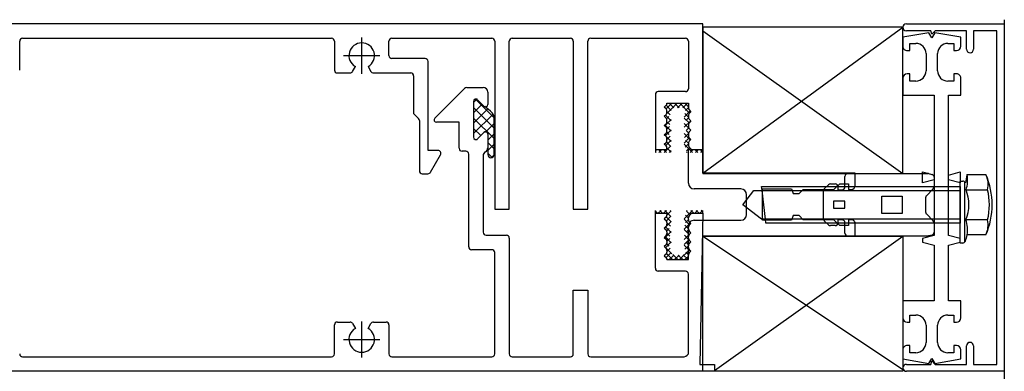
# Model space of a CAD drawing. Units: inches. Extents: x -92673 to -59553, y 20073 to 47313.
# Drawn here: x -61985 to -61815, y 37760 to 37821 of the extents above; entities that cross this region are included whole.
import ezdxf

# ---------------------------------------------------------------- set-up
doc = ezdxf.new("R2010")
doc.units = ezdxf.units.IN
doc.header["$MEASUREMENT"] = 0
doc.layers.add('freecads.com', color=7, linetype='Continuous')

msp = doc.modelspace()

# ---------------------------------------------------------------- linework, layer by layer
at = {"layer": 'freecads.com'}
for p, q in [((-61815.35, 37820.5), (-61815.35, 35487.8)), ((-61867.35, 37819.8), (-62015.35, 37819.8)), ((-61867.35, 37818.6), (-61867.35, 37819.8)), ((-61867.35, 37819.2), (-61867.35, 37793.95)), ((-61832.85, 37819.2), (-61867.35, 37819.2)), ((-61867.35, 37793.98), (-61832.85, 37819.2)), ((-61832.85, 37793.95), (-61832.85, 37819.2)), ((-61832.25, 37819.8), (-61815.35, 37819.8)), ((-61815.35, 37819.8), (-61815.35, 37759.8)), ((-61984.7, 37817.3), (-61931.4, 37817.3)), ((-61921, 37817.3), (-61903.75, 37817.3)), ((-61900.25, 37817.3), (-61890.2, 37817.3)), ((-61886.7, 37817.3), (-61870.35, 37817.3)), ((-61867.35, 37798.08), (-61867.35, 37818.6)), ((-61867.35, 37818.6), (-61832.85, 37793.95)), ((-61828.35, 37818.26), (-61832.85, 37817.46)), ((-61832.85, 37817.46), (-61832.85, 37815.91)), ((-61828.01, 37818.6), (-61832.25, 37818.6)), ((-61827.85, 37817.39), (-61828.35, 37818.26)), ((-61827.85, 37818), (-61828.01, 37818.6)), ((-61827.25, 37818.6), (-61827.85, 37818)), ((-61827.35, 37818.26), (-61827.85, 37817.39)), ((-61822.85, 37817.46), (-61827.35, 37818.26)), ((-61821.85, 37818.6), (-61827.25, 37818.6)), ((-61822.85, 37815.91), (-61822.85, 37817.46)), ((-61821.85, 37815.4), (-61821.85, 37818.6)), ((-61816.65, 37818.6), (-61820.65, 37818.6)), ((-61820.65, 37818.6), (-61820.65, 37815.4)), ((-61816.65, 37761), (-61816.65, 37818.6)), ((-61985.2, 37811.8), (-61985.2, 37816.8)), ((-61930.9, 37816.8), (-61930.9, 37811.8)), ((-61921.5, 37814.3), (-61921.5, 37816.8)), ((-61903.25, 37816.8), (-61903.25, 37787.8)), ((-61900.75, 37787.8), (-61900.75, 37816.8)), ((-61889.7, 37816.8), (-61889.7, 37787.8)), ((-61887.2, 37787.8), (-61887.2, 37816.8)), ((-61869.85, 37816.8), (-61869.85, 37808.58)), ((-61831.65, 37815.16), (-61831.65, 37816.41)), ((-61831.65, 37816.41), (-61830.6, 37816.41)), ((-61825.1, 37816.41), (-61824.05, 37816.41)), ((-61824.05, 37816.41), (-61824.05, 37815.16)), ((-61915.25, 37813.8), (-61921, 37813.8)), ((-61832.1, 37815.16), (-61831.65, 37815.16)), ((-61828.85, 37814.66), (-61828.85, 37811.66)), ((-61826.85, 37811.66), (-61826.85, 37814.66)), ((-61824.05, 37815.16), (-61823.6, 37815.16)), ((-61927.79, 37811.55), (-61927.3, 37812.4)), ((-61925.1, 37812.4), (-61924.61, 37811.55)), ((-61914.75, 37797.92), (-61914.75, 37813.3)), ((-61930.4, 37811.3), (-61928.22, 37811.3)), ((-61924.18, 37811.3), (-61917.75, 37811.3)), ((-61917.25, 37810.8), (-61917.25, 37804.3)), ((-61832.85, 37810.41), (-61832.85, 37807.46)), ((-61831.65, 37811.16), (-61832.1, 37811.16)), ((-61831.65, 37809.91), (-61831.65, 37811.16)), ((-61823.6, 37811.16), (-61824.05, 37811.16)), ((-61824.05, 37811.16), (-61824.05, 37809.91)), ((-61822.85, 37807.46), (-61822.85, 37810.41)), ((-61913.6, 37803.48), (-61908.46, 37808.63)), ((-61908.04, 37808.8), (-61905.25, 37808.8)), ((-61830.6, 37809.91), (-61831.65, 37809.91)), ((-61824.05, 37809.91), (-61825.1, 37809.91)), ((-61904.45, 37808), (-61904.45, 37805.88)), ((-61875.55, 37807.58), (-61875.55, 37798.08)), ((-61870.35, 37808.08), (-61875.05, 37808.08)), ((-61832.85, 37807.46), (-61827.45, 37807.46)), ((-61827.45, 37807.46), (-61827.45, 37792.83)), ((-61824.95, 37792.83), (-61824.95, 37807.46)), ((-61824.95, 37807.46), (-61822.85, 37807.46)), ((-61906.9, 37806.22), (-61906.35, 37806.77)), ((-61906.9, 37806.4), (-61906.9, 37800.2)), ((-61906.9, 37806.4), (-61906.9, 37800.2)), ((-61906.9, 37804.42), (-61905.43, 37805.89)), ((-61903.35, 37801.78), (-61906.9, 37805.33)), ((-61903.35, 37803.58), (-61906.57, 37806.79)), ((-61905.13, 37805.6), (-61906.22, 37806.68)), ((-61905.13, 37805.6), (-61906.22, 37806.68)), ((-61874, 37805.42), (-61873.7, 37805.72)), ((-61873.7, 37805.12), (-61874, 37805.42)), ((-61872.8, 37804.83), (-61873.69, 37805.73)), ((-61873.68, 37805.1), (-61872.7, 37806.08)), ((-61873.58, 37804.3), (-61871.81, 37806.08)), ((-61873.55, 37806.08), (-61869.85, 37806.08)), ((-61872.35, 37805.27), (-61873.15, 37806.08)), ((-61871.45, 37805.28), (-61872.25, 37806.08)), ((-61871.71, 37805.28), (-61870.91, 37806.08)), ((-61869.65, 37804.37), (-61871.35, 37806.08)), ((-61870.83, 37805.26), (-61870.01, 37806.08)), ((-61869.85, 37805.47), (-61870.45, 37806.08)), ((-61870.36, 37804.83), (-61869.85, 37805.34)), ((-61869.85, 37806.08), (-61869.85, 37805.28)), ((-61917.25, 37804.3), (-61916.4, 37803.45)), ((-61906.9, 37802.62), (-61904.43, 37805.1)), ((-61906.9, 37800.83), (-61903.53, 37804.2)), ((-61903.35, 37799.98), (-61906.9, 37803.53)), ((-61874, 37803.82), (-61873.7, 37804.12)), ((-61873.7, 37803.52), (-61874, 37803.82)), ((-61872.8, 37803.04), (-61873.79, 37804.03)), ((-61873.6, 37803.38), (-61873.21, 37803.78)), ((-61872.97, 37804.1), (-61873.55, 37804.68)), ((-61870.6, 37803.69), (-61869.54, 37804.75)), ((-61869.85, 37803.68), (-61870.47, 37804.3)), ((-61870.26, 37803.13), (-61869.84, 37803.55)), ((-61869.7, 37804.92), (-61869.4, 37804.62)), ((-61869.4, 37804.62), (-61869.7, 37804.32)), ((-61916.25, 37803.09), (-61916.25, 37794.42)), ((-61909.4, 37802.8), (-61913.32, 37802.8)), ((-61909.4, 37798.3), (-61909.4, 37802.8)), ((-61904.75, 37801.18), (-61903.35, 37802.58)), ((-61903.35, 37797.21), (-61903.35, 37803.49)), ((-61874, 37802.22), (-61873.7, 37802.52)), ((-61873.7, 37801.92), (-61874, 37802.22)), ((-61873.93, 37802.15), (-61872.81, 37803.27)), ((-61872.8, 37801.24), (-61873.89, 37802.33)), ((-61873.56, 37801.63), (-61873.11, 37802.08)), ((-61873.07, 37802.4), (-61873.55, 37802.89)), ((-61870.58, 37801.92), (-61869.44, 37803.06)), ((-61869.74, 37802.67), (-61870.57, 37803.5)), ((-61869.77, 37801.8), (-61870.55, 37802.58)), ((-61870.16, 37801.43), (-61869.78, 37801.82)), ((-61869.7, 37803.32), (-61869.4, 37803.02)), ((-61869.4, 37803.02), (-61869.7, 37802.72)), ((-61905.65, 37800.49), (-61906.9, 37801.74)), ((-61906.22, 37799.92), (-61905.13, 37801)), ((-61906.22, 37799.92), (-61905.13, 37801)), ((-61904.45, 37800.72), (-61904.45, 37798.39)), ((-61904.44, 37800.87), (-61904.44, 37797.21)), ((-61904.44, 37799.69), (-61903.35, 37800.79)), ((-61874, 37800.62), (-61873.7, 37800.92)), ((-61873.7, 37800.32), (-61874, 37800.62)), ((-61872.84, 37799.48), (-61873.99, 37800.63)), ((-61873.84, 37800.45), (-61872.8, 37801.49)), ((-61873.16, 37800.71), (-61873.58, 37801.12)), ((-61873.55, 37799.84), (-61873.01, 37800.38)), ((-61869.49, 37799.73), (-61870.6, 37800.83)), ((-61870.6, 37799.2), (-61869.69, 37800.11)), ((-61870.51, 37800.19), (-61869.84, 37800.85)), ((-61869.82, 37800.95), (-61870.22, 37801.35)), ((-61869.7, 37801.72), (-61869.4, 37801.42)), ((-61869.4, 37801.42), (-61869.7, 37801.12)), ((-61869.7, 37800.12), (-61869.4, 37799.82)), ((-61903.35, 37798.19), (-61904.44, 37799.28)), ((-61904.44, 37797.9), (-61903.35, 37798.99)), ((-61874.02, 37797.58), (-61872.92, 37798.68)), ((-61874, 37799.02), (-61873.7, 37799.32)), ((-61873.7, 37798.72), (-61874, 37799.02)), ((-61873.74, 37798.76), (-61872.8, 37799.69)), ((-61872.87, 37798.61), (-61873.64, 37799.39)), ((-61869.14, 37797.58), (-61870.6, 37799.04)), ((-61870.42, 37798.48), (-61869.85, 37799.05)), ((-61869.85, 37799.19), (-61870.32, 37799.65)), ((-61870.15, 37797.85), (-61869.59, 37798.41)), ((-61869.4, 37799.82), (-61869.7, 37799.52)), ((-61869.7, 37798.52), (-61869.4, 37798.22)), ((-61913.03, 37797.92), (-61914.75, 37797.92)), ((-61914.33, 37794.17), (-61912.6, 37797.17)), ((-61908.25, 37797.8), (-61908.9, 37797.8)), ((-61907.75, 37781.3), (-61907.75, 37797.3)), ((-61905.25, 37797), (-61905.25, 37783.8)), ((-61903.67, 37796.71), (-61904.44, 37797.48)), ((-61903.88, 37796.66), (-61903.35, 37797.19)), ((-61875.55, 37798.08), (-61873.55, 37798.08)), ((-61875.55, 37797.84), (-61875.32, 37798.08)), ((-61875.55, 37798.08), (-61875.55, 37797.58)), ((-61875.42, 37797.58), (-61875.55, 37797.7)), ((-61874.53, 37797.58), (-61875.03, 37798.08)), ((-61874.92, 37797.58), (-61874.42, 37798.08)), ((-61873.63, 37797.58), (-61874.13, 37798.08)), ((-61872.8, 37797.65), (-61873.55, 37798.4)), ((-61873.55, 37798.08), (-61873.55, 37798.36)), ((-61873.12, 37797.58), (-61872.8, 37797.9)), ((-61870.04, 37797.58), (-61870.15, 37797.69)), ((-61869.85, 37792.28), (-61869.85, 37798.31)), ((-61869.53, 37797.58), (-61869.03, 37798.08)), ((-61869.4, 37798.22), (-61869.4, 37798.08)), ((-61869.4, 37798.08), (-61867.35, 37798.08)), ((-61868.24, 37797.58), (-61868.74, 37798.08)), ((-61868.63, 37797.58), (-61868.13, 37798.08)), ((-61867.35, 37797.59), (-61867.84, 37798.08)), ((-61867.73, 37797.58), (-61867.35, 37797.96)), ((-61867.35, 37793.98), (-61867.35, 37798.31)), ((-61867.35, 37798.08), (-61867.35, 37797.58)), ((-61915.75, 37793.92), (-61914.77, 37793.92)), ((-61841.05, 37793.98), (-61867.35, 37793.98)), ((-61867.35, 37793.95), (-61832.85, 37793.95)), ((-61842.85, 37791.65), (-61842.85, 37793.45)), ((-61842.35, 37793.95), (-61828.54, 37793.95)), ((-61841.05, 37791.93), (-61841.05, 37793.98)), ((-61829.45, 37794.21), (-61827.45, 37793.68)), ((-61829.45, 37792.31), (-61829.45, 37794.21)), ((-61828.41, 37793.93), (-61827.82, 37793.78)), ((-61827.45, 37793.68), (-61827.45, 37783.23)), ((-61824.95, 37793.68), (-61822.95, 37794.21)), ((-61824.95, 37783.23), (-61824.95, 37793.68)), ((-61822.95, 37794.21), (-61822.95, 37792.31)), ((-61821.76, 37793.75), (-61818.53, 37793.75)), ((-61821.76, 37793.75), (-61818.53, 37793.75)), ((-61857.13, 37791.03), (-61857.21, 37791.7)), ((-61857.21, 37791.7), (-61822.95, 37791.7)), ((-61846.4, 37791.3), (-61845.7, 37792)), ((-61845.34, 37792.15), (-61844.55, 37792.15)), ((-61844.75, 37791.18), (-61843.75, 37792.18)), ((-61844.05, 37791.65), (-61844.05, 37791.15)), ((-61843.75, 37792.18), (-61842.25, 37792.18)), ((-61842.25, 37792.18), (-61842.25, 37791.18)), ((-61827.45, 37792.83), (-61829.45, 37792.31)), ((-61827.45, 37793.3), (-61827.45, 37791.66)), ((-61822.95, 37792.31), (-61824.95, 37792.83)), ((-61822.95, 37781.95), (-61822.95, 37792.65)), ((-61822.95, 37792.65), (-61822.53, 37792.65)), ((-61822.95, 37791.7), (-61822.95, 37785.4)), ((-61822.2, 37792.53), (-61822.2, 37782.07)), ((-61860.8, 37791.28), (-61868.85, 37791.28)), ((-61860.45, 37788.55), (-61858.55, 37791.03)), ((-61859.8, 37786.88), (-61859.8, 37790.28)), ((-61858.55, 37791.03), (-61857.13, 37791.03)), ((-61856.55, 37786.07), (-61857.13, 37791.03)), ((-61857.13, 37791.03), (-61822.95, 37791.03)), ((-61857.05, 37785.88), (-61857.05, 37791.28)), ((-61857.05, 37791.28), (-61852.05, 37791.28)), ((-61852.05, 37791.28), (-61851.75, 37790.48)), ((-61851.75, 37790.48), (-61850.75, 37790.48)), ((-61850.75, 37790.48), (-61850.05, 37791.18)), ((-61850.05, 37791.18), (-61844.75, 37791.18)), ((-61846.55, 37786.16), (-61846.55, 37790.94)), ((-61844.05, 37791.15), (-61843.35, 37791.15)), ((-61842.25, 37791.18), (-61841.8, 37791.18)), ((-61836.45, 37787.05), (-61836.45, 37790.05)), ((-61836.45, 37790.05), (-61832.95, 37790.05)), ((-61832.95, 37790.05), (-61832.95, 37787.05)), ((-61827.6, 37791.31), (-61828.8, 37790.1)), ((-61822.95, 37791.03), (-61822.95, 37786.07)), ((-61821.95, 37791.15), (-61818.24, 37791.15)), ((-61857.22, 37786.07), (-61860.45, 37788.55)), ((-61844.8, 37789.15), (-61844.8, 37787.95)), ((-61842.85, 37789.15), (-61844.8, 37789.15)), ((-61842.85, 37787.95), (-61842.85, 37789.15)), ((-61828.95, 37789.75), (-61828.95, 37787.35)), ((-61903.25, 37787.8), (-61900.75, 37787.8)), ((-61889.7, 37787.8), (-61887.2, 37787.8)), ((-61875.55, 37787.46), (-61875.44, 37787.58)), ((-61875.55, 37787.08), (-61875.55, 37787.58)), ((-61875.2, 37787.08), (-61875.55, 37787.43)), ((-61875.55, 37777.58), (-61875.55, 37787.08)), ((-61875.55, 37787.08), (-61873.55, 37787.08)), ((-61875.04, 37787.08), (-61874.54, 37787.58)), ((-61874.3, 37787.08), (-61874.8, 37787.58)), ((-61874.14, 37787.08), (-61873.64, 37787.58)), ((-61872.87, 37786.54), (-61873.9, 37787.58)), ((-61873.65, 37785.77), (-61872.85, 37786.56)), ((-61873.55, 37786.77), (-61872.8, 37787.52)), ((-61873.55, 37787.08), (-61873.55, 37786.79)), ((-61872.8, 37787.37), (-61873, 37787.58)), ((-61870.6, 37786.12), (-61869.15, 37787.58)), ((-61869.85, 37786.22), (-61870.36, 37786.73)), ((-61870.15, 37787.47), (-61870.05, 37787.58)), ((-61869.53, 37786.8), (-61870.15, 37787.42)), ((-61869.7, 37786.63), (-61869.4, 37786.93)), ((-61868.91, 37787.08), (-61869.41, 37787.58)), ((-61869.4, 37786.93), (-61869.4, 37787.08)), ((-61869.4, 37787.08), (-61867.35, 37787.08)), ((-61868.75, 37787.08), (-61868.25, 37787.58)), ((-61868.01, 37787.08), (-61868.51, 37787.58)), ((-61867.85, 37787.08), (-61867.35, 37787.58)), ((-61867.35, 37787.08), (-61867.85, 37761)), ((-61867.35, 37787.31), (-61867.62, 37787.58)), ((-61867.35, 37787.08), (-61867.35, 37787.58)), ((-61851.75, 37786.68), (-61852.05, 37785.88)), ((-61850.75, 37786.68), (-61851.75, 37786.68)), ((-61850.05, 37785.98), (-61850.75, 37786.68)), ((-61844.8, 37787.95), (-61842.85, 37787.95)), ((-61832.95, 37787.05), (-61836.45, 37787.05)), ((-61828.8, 37787), (-61827.6, 37785.79)), ((-61873.7, 37786.44), (-61874, 37786.13)), ((-61874, 37786.13), (-61873.7, 37785.83)), ((-61873.7, 37784.84), (-61874, 37784.53)), ((-61873.99, 37784.53), (-61872.84, 37785.68)), ((-61872.81, 37785.59), (-61873.68, 37786.46)), ((-61873.55, 37785.48), (-61873.55, 37785.19)), ((-61872.95, 37784.83), (-61873.55, 37785.43)), ((-61869.63, 37785.1), (-61870.6, 37786.07)), ((-61870.6, 37784.33), (-61869.5, 37785.43)), ((-61869.85, 37784.42), (-61870.46, 37785.03)), ((-61870.32, 37785.5), (-61869.85, 37785.98)), ((-61869.85, 37785.99), (-61869.85, 37786.28)), ((-61869.85, 37779.15), (-61869.85, 37784.88)), ((-61869.4, 37785.33), (-61869.7, 37785.64)), ((-61869.7, 37785.03), (-61869.4, 37785.33)), ((-61868.85, 37785.88), (-61860.8, 37785.88)), ((-61856.55, 37786.07), (-61857.22, 37786.07)), ((-61852.05, 37785.88), (-61857.05, 37785.88)), ((-61856.47, 37785.4), (-61856.55, 37786.07)), ((-61822.95, 37786.07), (-61856.55, 37786.07)), ((-61822.95, 37785.4), (-61856.47, 37785.4)), ((-61844.75, 37785.98), (-61850.05, 37785.98)), ((-61845.7, 37785.1), (-61846.4, 37785.8)), ((-61844.55, 37784.95), (-61845.34, 37784.95)), ((-61843.75, 37784.98), (-61844.75, 37785.98)), ((-61843.35, 37785.95), (-61844.05, 37785.95)), ((-61844.05, 37785.95), (-61844.05, 37785.45)), ((-61842.25, 37784.98), (-61843.75, 37784.98)), ((-61842.85, 37783.65), (-61842.85, 37785.45)), ((-61841.8, 37785.98), (-61842.25, 37785.98)), ((-61842.25, 37785.98), (-61842.25, 37784.98)), ((-61841.05, 37783.18), (-61841.05, 37785.23)), ((-61827.45, 37785.44), (-61827.45, 37783.81)), ((-61818.24, 37785.95), (-61821.96, 37785.95)), ((-61904.75, 37783.3), (-61901.25, 37783.3)), ((-61874, 37784.53), (-61873.7, 37784.23)), ((-61873.7, 37783.24), (-61874, 37782.93)), ((-61873.9, 37782.83), (-61872.8, 37783.92)), ((-61872.8, 37783.78), (-61873.78, 37784.76)), ((-61873.58, 37784.04), (-61873.17, 37784.45)), ((-61873.55, 37783.88), (-61873.55, 37783.59)), ((-61873.05, 37783.13), (-61873.55, 37783.63)), ((-61869.73, 37783.4), (-61870.58, 37784.26)), ((-61870.55, 37782.58), (-61869.72, 37783.41)), ((-61869.81, 37782.58), (-61870.54, 37783.32)), ((-61870.22, 37783.81), (-61869.82, 37784.21)), ((-61869.85, 37784.39), (-61869.85, 37784.68)), ((-61869.4, 37783.73), (-61869.7, 37784.04)), ((-61869.7, 37783.43), (-61869.4, 37783.73)), ((-61867.35, 37783.18), (-61841.05, 37783.18)), ((-61867.35, 37759.8), (-61867.35, 37783.16)), ((-61867.35, 37783.16), (-61832.85, 37783.16)), ((-61867.35, 37783.13), (-61832.39, 37759.82)), ((-61865.35, 37759.93), (-61832.85, 37783.16)), ((-61828.54, 37783.15), (-61842.35, 37783.15)), ((-61832.85, 37783.16), (-61832.85, 37759.8)), ((-61827.45, 37783.23), (-61829.45, 37782.71)), ((-61827.82, 37783.32), (-61828.41, 37783.17)), ((-61822.95, 37782.71), (-61824.95, 37783.23)), ((-61818.53, 37783.35), (-61821.76, 37783.35)), ((-61818.53, 37783.35), (-61821.76, 37783.35)), ((-61900.75, 37782.8), (-61900.75, 37762.8)), ((-61874, 37782.93), (-61873.7, 37782.63)), ((-61873.7, 37781.64), (-61874, 37781.33)), ((-61872.8, 37781.98), (-61873.88, 37783.06)), ((-61873.8, 37781.13), (-61872.8, 37782.13)), ((-61873.15, 37781.43), (-61873.57, 37781.85)), ((-61873.55, 37782.28), (-61873.07, 37782.75)), ((-61873.55, 37782.28), (-61873.55, 37781.99)), ((-61869.48, 37780.46), (-61870.59, 37781.57)), ((-61870.56, 37781.68), (-61869.75, 37782.49)), ((-61870.48, 37780.86), (-61869.85, 37781.49)), ((-61869.81, 37781.68), (-61870.2, 37782.08)), ((-61869.85, 37782.79), (-61869.85, 37783.08)), ((-61869.85, 37781.19), (-61869.85, 37781.48)), ((-61869.4, 37782.13), (-61869.7, 37782.44)), ((-61869.7, 37781.83), (-61869.4, 37782.13)), ((-61829.45, 37782.71), (-61829.45, 37782.11)), ((-61829.45, 37782.11), (-61827.45, 37781.58)), ((-61827.45, 37781.58), (-61827.45, 37771.96)), ((-61824.95, 37781.58), (-61822.95, 37782.11)), ((-61824.95, 37771.96), (-61824.95, 37781.58)), ((-61822.95, 37782.11), (-61822.95, 37782.71)), ((-61822.53, 37781.95), (-61822.95, 37781.95)), ((-61903.75, 37780.8), (-61907.25, 37780.8)), ((-61903.25, 37762.8), (-61903.25, 37780.3)), ((-61874, 37781.33), (-61873.7, 37781.03)), ((-61873.7, 37780.04), (-61874, 37779.73)), ((-61874, 37779.73), (-61873.7, 37779.43)), ((-61872.73, 37780.11), (-61873.97, 37781.36)), ((-61873.7, 37779.43), (-61872.8, 37780.33)), ((-61872.59, 37779.08), (-61873.63, 37780.12)), ((-61873.55, 37780.48), (-61872.97, 37781.06)), ((-61873.55, 37780.68), (-61873.55, 37780.39)), ((-61873.16, 37779.08), (-61872.36, 37779.88)), ((-61871.69, 37779.08), (-61872.56, 37779.95)), ((-61872.26, 37779.08), (-61871.46, 37779.88)), ((-61870.79, 37779.08), (-61871.59, 37779.88)), ((-61871.36, 37779.08), (-61869.65, 37780.79)), ((-61869.89, 37779.08), (-61870.74, 37779.93)), ((-61869.85, 37779.93), (-61870.3, 37780.38)), ((-61869.85, 37779.08), (-61869.85, 37779.88)), ((-61869.4, 37780.53), (-61869.7, 37780.84)), ((-61869.7, 37780.23), (-61869.4, 37780.53)), ((-61873.48, 37779.08), (-61873.56, 37779.15)), ((-61873.55, 37779.08), (-61869.85, 37779.08)), ((-61870.47, 37779.08), (-61869.85, 37779.69)), ((-61870.35, 37777.08), (-61875.05, 37777.08)), ((-61869.85, 37762.8), (-61869.85, 37776.58)), ((-61889.7, 37762.8), (-61889.7, 37773.8)), ((-61889.7, 37773.8), (-61887.2, 37773.8)), ((-61887.2, 37773.8), (-61887.2, 37762.8)), ((-61827.45, 37771.96), (-61832.85, 37771.96)), ((-61832.85, 37771.96), (-61832.85, 37769.01)), ((-61822.85, 37771.96), (-61824.95, 37771.96)), ((-61822.85, 37769.01), (-61822.85, 37771.96)), ((-61930.4, 37768.3), (-61928.22, 37768.3)), ((-61927.79, 37768.05), (-61927.3, 37767.21)), ((-61925.1, 37767.21), (-61924.61, 37768.05)), ((-61924.18, 37768.3), (-61922, 37768.3)), ((-61832.1, 37768.26), (-61831.65, 37768.26)), ((-61831.65, 37768.26), (-61831.65, 37769.51)), ((-61831.65, 37769.51), (-61830.6, 37769.51)), ((-61825.1, 37769.51), (-61824.05, 37769.51)), ((-61824.05, 37769.51), (-61824.05, 37768.26)), ((-61824.05, 37768.26), (-61823.6, 37768.26)), ((-61930.9, 37762.8), (-61930.9, 37767.8)), ((-61921.5, 37767.8), (-61921.5, 37762.8)), ((-61828.85, 37767.76), (-61828.85, 37764.76)), ((-61826.85, 37764.76), (-61826.85, 37767.76)), ((-61832.85, 37763.51), (-61832.85, 37761.96)), ((-61831.65, 37764.26), (-61832.1, 37764.26)), ((-61831.65, 37763.01), (-61831.65, 37764.26)), ((-61830.6, 37763.01), (-61831.65, 37763.01)), ((-61824.05, 37763.01), (-61825.1, 37763.01)), ((-61823.6, 37764.26), (-61824.05, 37764.26)), ((-61824.05, 37764.26), (-61824.05, 37763.01)), ((-61822.85, 37761.96), (-61822.85, 37763.51)), ((-61821.85, 37761), (-61821.85, 37764.2)), ((-61820.65, 37764.2), (-61820.65, 37761)), ((-61984.7, 37762.3), (-61931.4, 37762.3)), ((-61921, 37762.3), (-61903.75, 37762.3)), ((-61900.25, 37762.3), (-61890.2, 37762.3)), ((-61886.7, 37762.3), (-61870.85, 37762.3)), ((-61832.85, 37761.96), (-61828.35, 37761.16)), ((-61828.35, 37761.16), (-61827.85, 37762.02)), ((-61828.01, 37761), (-61827.85, 37761.6)), ((-61827.85, 37762.02), (-61827.35, 37761.16)), ((-61827.85, 37761.6), (-61827.25, 37761)), ((-61827.35, 37761.16), (-61822.85, 37761.96)), ((-61865.35, 37759.8), (-62015.35, 37759.8)), ((-61867.85, 37761), (-61865.35, 37761)), ((-61832.85, 37759.8), (-61867.35, 37759.8)), ((-61865.35, 37761), (-61865.35, 37759.8)), ((-61832.25, 37761), (-61828.01, 37761)), ((-61815.35, 37759.8), (-61832.25, 37759.8)), ((-61827.25, 37761), (-61821.85, 37761)), ((-61820.65, 37761), (-61816.65, 37761))]:
    msp.add_line(p, q, dxfattribs=at)
at = {"layer": 'freecads.com', "ltscale": 0.1}
for p, q in [((-61926.2, 37811.18), (-61926.2, 37817.42)), ((-61929.32, 37814.3), (-61923.08, 37814.3)), ((-61926.2, 37762.18), (-61926.2, 37768.42)), ((-61929.32, 37765.3), (-61923.08, 37765.3))]:
    msp.add_line(p, q, dxfattribs=at)
at = {"layer": 'freecads.com'}
for centre, radius, start, end in [((-61832.25, 37819.2), 0.6, 90.0003, 270.0001), ((-61984.7, 37816.8), 0.5, 90, 180), ((-61931.4, 37816.8), 0.5, 360, 90), ((-61921, 37816.8), 0.5, 90, 180), ((-61903.75, 37816.8), 0.5, 0, 90), ((-61900.25, 37816.8), 0.5, 90, 180), ((-61890.2, 37816.8), 0.5, 0, 90), ((-61886.7, 37816.8), 0.5, 90, 180), ((-61870.35, 37816.8), 0.5, 0, 90), ((-61926.2, 37814.3), 2.2, 300, 240), ((-61832.1, 37815.91), 0.75, 180.0002, 270.0002), ((-61830.6, 37814.66), 1.75, 0.0001, 90.0001), ((-61825.1, 37814.66), 1.75, 90.0002, 180.0002), ((-61823.6, 37815.91), 0.75, 270.0001, 0.0001), ((-61821.25, 37815.4), 0.6, 180.0001, 0.0001), ((-61921, 37814.3), 0.5, 180, 270), ((-61915.25, 37813.3), 0.5, 0, 90), ((-61930.4, 37811.8), 0.5, 180, 270), ((-61928.22, 37811.8), 0.5, 270, 330), ((-61924.18, 37811.8), 0.5, 210, 270), ((-61917.75, 37810.8), 0.5, 0, 90), ((-61832.1, 37810.41), 0.75, 90.0002, 180.0002), ((-61830.6, 37811.66), 1.75, 270.0001, 0.0001), ((-61825.1, 37811.66), 1.75, 180.0002, 270.0002), ((-61823.6, 37810.41), 0.75, 0.0002, 90.0002), ((-61908.04, 37808.2), 0.6, 90, 135), ((-61905.25, 37808), 0.8, 0, 90), ((-61875.05, 37807.58), 0.5, 90, 180), ((-61870.35, 37808.58), 0.5, 270, 0), ((-61906.5, 37806.4), 0.4, 45, 180), ((-61906.5, 37806.4), 0.4, 45, 180), ((-61904.85, 37805.88), 0.4, 225, 0), ((-61904.85, 37805.88), 0.4, 225, 249.3082), ((-61909.52, 37798.64), 8.22, 44.6717, 56.5674), ((-61874.05, 37806.08), 0.5, 315, 360), ((-61869.35, 37805.28), 0.5, 180, 225), ((-61904.85, 37803.49), 1.5, 0, 38.3568), ((-61874.05, 37804.76), 0.5, 343.3941, 45), ((-61874.05, 37804.48), 0.5, 315, 16.6059), ((-61874.05, 37803.16), 0.5, 343.3941, 45), ((-61869.35, 37803.96), 0.5, 135, 196.6059), ((-61869.35, 37803.68), 0.5, 163.3941, 225), ((-61916.75, 37803.09), 0.5, 360, 45), ((-61913.32, 37803.2), 0.4, 135, 270), ((-61874.05, 37802.88), 0.5, 315, 16.6059), ((-61874.05, 37801.56), 0.5, 343.3941, 45), ((-61869.35, 37802.36), 0.5, 135, 196.6059), ((-61869.35, 37802.08), 0.5, 163.3941, 225), ((-61906.5, 37800.2), 0.4, 179.9999, 314.9999), ((-61906.5, 37800.2), 0.4, 179.9999, 314.9999), ((-61904.81, 37800.82), 0.373, 8.9015, 149.6481), ((-61904.85, 37800.72), 0.4, 0, 135), ((-61874.05, 37801.28), 0.5, 315, 16.6058), ((-61874.05, 37799.96), 0.5, 343.3941, 45), ((-61869.35, 37800.76), 0.5, 135, 196.6059), ((-61869.35, 37800.48), 0.5, 163.3941, 225), ((-61874.05, 37799.68), 0.5, 315, 16.6059), ((-61874.05, 37798.36), 0.5, 360, 45), ((-61869.35, 37799.16), 0.5, 135, 196.6059), ((-61869.35, 37798.88), 0.5, 163.3942, 225), ((-61913.03, 37797.42), 0.5, 330, 90), ((-61908.9, 37798.3), 0.5, 180, 270), ((-61908.25, 37797.3), 0.5, 360, 90), ((-61904.45, 37797), 0.8, 120, 180), ((-61905.25, 37798.39), 0.8, 300, 0), ((-61903.9, 37797.21), 0.546, 180, 0), ((-61915.75, 37794.42), 0.5, 180, 270), ((-61914.77, 37794.42), 0.5, 270, 330), ((-61842.35, 37793.45), 0.5, 90.0001, 180.0001), ((-61828.54, 37793.45), 0.5, 75.2921, 90.0004), ((-61827.95, 37793.3), 0.5, 0.0002, 75.2919), ((-61813.25, 37791.17), 8.89, 163.1355, 172.4792), ((-61827.08, 37792.84), 5.4, 341.7748, 9.7367), ((-61830.49, 37788.55), 13.04, 336.4976, 23.5026), ((-61822.04, 37792.03), 3.91, 346.9518, 26.0987), ((-61868.85, 37792.28), 1, 180, 270), ((-61845.34, 37791.65), 0.5, 90.0001, 135.0001), ((-61844.55, 37791.65), 0.5, 0.0002, 90.0002), ((-61843.35, 37791.65), 0.5, 269.9999, 359.9999), ((-61841.8, 37791.93), 0.75, 270.0001, 0.0001), ((-61827.95, 37791.66), 0.5, 315.0001, 0.0001), ((-61822.53, 37792.15), 0.5, 21.7299, 90.0002), ((-61860.8, 37790.28), 1, 0.0001, 90.0001), ((-61846.05, 37790.94), 0.5, 135.0001, 180.0001), ((-61828.45, 37789.75), 0.5, 135, 180), ((-61828.45, 37788.56), 6.99, 338.1291, 21.7729), ((-61828.45, 37788.56), 6.99, 338.1291, 21.7729), ((-61829.08, 37788.56), 11.15, 346.4688, 13.4332), ((-61829.08, 37788.56), 11.15, 346.4688, 13.4332), ((-61874.05, 37786.79), 0.5, 315, 360), ((-61869.35, 37786.28), 0.5, 135, 180), ((-61860.8, 37786.88), 1, 270.0002, 0.0002), ((-61828.45, 37787.35), 0.5, 180.0001, 225.0001), ((-61874.05, 37785.48), 0.5, 0, 45), ((-61874.05, 37785.19), 0.5, 315, 360), ((-61869.35, 37785.99), 0.5, 180, 225), ((-61868.85, 37784.88), 1, 90.0001, 180.0001), ((-61869.35, 37784.68), 0.5, 135, 180), ((-61846.05, 37786.16), 0.5, 180.0002, 225.0002), ((-61845.34, 37785.45), 0.5, 225.0003, 270.0003), ((-61844.55, 37785.45), 0.5, 270, 0), ((-61843.35, 37785.45), 0.5, 0.0002, 90.0002), ((-61841.8, 37785.23), 0.75, 0.0002, 90.0002), ((-61827.95, 37785.44), 0.5, 0.0001, 45.0001), ((-61827.09, 37784.26), 5.4, 350.3323, 18.253), ((-61822.07, 37785.07), 3.93, 334.1195, 13.0247), ((-61904.75, 37783.8), 0.5, 180, 270), ((-61901.25, 37782.8), 0.5, 0, 90), ((-61874.05, 37783.88), 0.5, 0, 45), ((-61874.05, 37783.59), 0.5, 315, 360), ((-61869.35, 37784.39), 0.5, 180, 225), ((-61869.35, 37783.08), 0.5, 135, 180), ((-61842.35, 37783.65), 0.5, 180.0001, 270.0001), ((-61828.54, 37783.65), 0.5, 269.9997, 284.708), ((-61827.95, 37783.81), 0.5, 284.7084, 0.0001), ((-61827.09, 37784.26), 5.4, 338.3713, 350.3323), ((-61874.05, 37782.28), 0.5, 360, 45), ((-61874.05, 37781.99), 0.5, 315, 360), ((-61869.35, 37782.79), 0.5, 180, 225), ((-61869.35, 37781.48), 0.5, 135, 180), ((-61822.53, 37782.45), 0.5, 270.0001, 338.3713), ((-61907.25, 37781.3), 0.5, 180, 270), ((-61903.75, 37780.3), 0.5, 0, 90), ((-61874.05, 37780.68), 0.5, 0, 45), ((-61874.05, 37780.39), 0.5, 315, 360), ((-61869.35, 37781.19), 0.5, 180, 225), ((-61869.35, 37779.88), 0.5, 135, 180), ((-61874.05, 37779.08), 0.5, 0, 45), ((-61875.05, 37777.58), 0.5, 180, 270), ((-61870.35, 37776.58), 0.5, 0, 90), ((-61930.4, 37767.8), 0.5, 90, 180), ((-61928.22, 37767.8), 0.5, 30, 90), ((-61924.18, 37767.8), 0.5, 90, 150), ((-61922, 37767.8), 0.5, 0, 90), ((-61832.1, 37769.01), 0.75, 180, 270), ((-61830.6, 37767.76), 1.75, 0.0001, 90.0001), ((-61825.1, 37767.76), 1.75, 90.0001, 180.0001), ((-61823.6, 37769.01), 0.75, 270.0002, 0.0002), ((-61926.2, 37765.3), 2.2, 120, 60), ((-61830.6, 37764.76), 1.75, 270.0001, 0.0001), ((-61825.1, 37764.76), 1.75, 180.0001, 270.0001), ((-61821.25, 37764.2), 0.6, 0.0002, 180.0002), ((-61984.7, 37762.8), 0.5, 180, 270), ((-61931.4, 37762.8), 0.5, 270, 0), ((-61921, 37762.8), 0.5, 180, 270), ((-61903.75, 37762.8), 0.5, 270, 360), ((-61900.25, 37762.8), 0.5, 180, 270), ((-61890.2, 37762.8), 0.5, 270, 0), ((-61886.7, 37762.8), 0.5, 180, 270), ((-61870.8, 37763.44), 1.14, 267.205, 325.9207), ((-61832.1, 37763.51), 0.75, 90.0001, 180.0001), ((-61823.6, 37763.51), 0.75, 0.0001, 90.0001), ((-61832.25, 37760.4), 0.6, 90.0001, 270.0001)]:
    msp.add_arc(centre, radius, start, end, dxfattribs=at)

doc.saveas('drawing.dxf')
